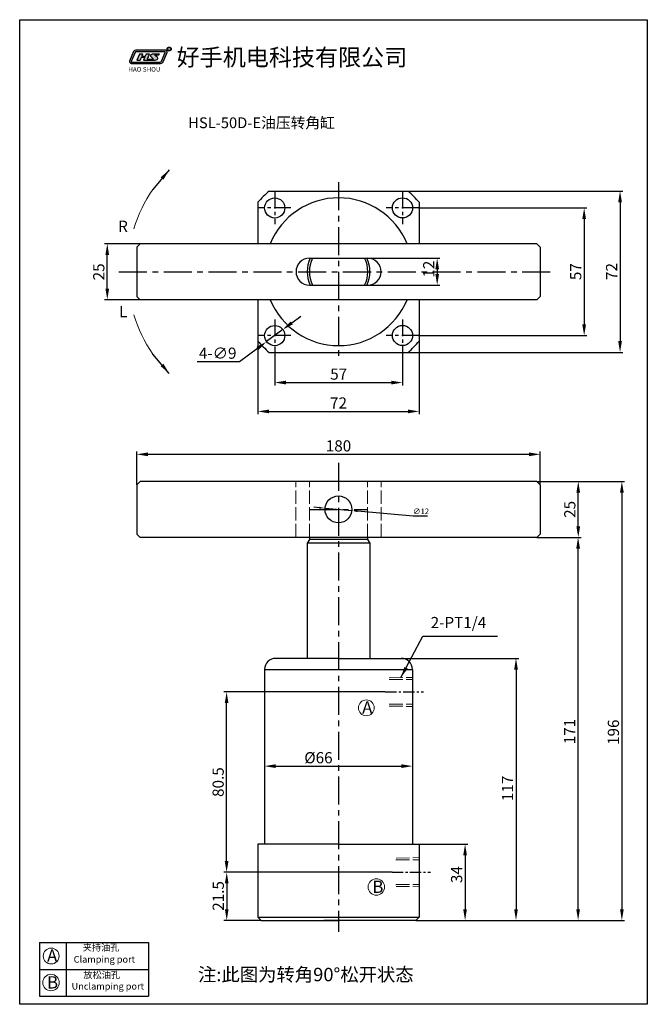
# Model space of a CAD drawing. Units: millimetres. Extents: x 1243 to 1523, y 344 to 784.
import ezdxf

# ---------------------------------------------------------------- set-up
doc = ezdxf.new("R2010")
doc.units = ezdxf.units.MM
for name, pattern in [('ACAD_ISO02W100', [15, 12, -3]), ('CENTERX2', [4, 2.5, -0.5, 0.5, -0.5]), ('PHANTOM', [2.5, 1.25, -0.25, 0.25, -0.25, 0.25, -0.25])]:
    doc.linetypes.add(name, pattern=pattern)
for name, color, linetype, lineweight in [('2L', 2, 'Continuous', 13), ('5L', 1, 'Continuous', 13), ('7L', 3, 'Continuous', 30), ('8L', 4, 'PHANTOM', 13)]:
    doc.layers.add(name, color=color, linetype=linetype, lineweight=lineweight)
doc.layers.add('6', color=6, linetype='CENTERX2')
doc.layers.add('9L', color=5, linetype='ACAD_ISO02W100', lineweight=0, plot=False)
doc.styles.add('ROMANS', font='ROMANS', dxfattribs={"width": 0.7})
doc.dimstyles.new('ISO-25', dxfattribs={"dimtxt": 2.5, "dimasz": 2.5, "dimexe": 1.25, "dimexo": 0, "dimtad": 1, "dimtoh": 1, "dimdsep": 46, "dimtxsty": 'Standard', "dimcen": 2.5, "dimclrd": 1, "dimclre": 1, "dimclrt": 3, "dimadec": 0, "dimazin": 0, "dimtfac": 1, "dimtmove": 0, "dimatfit": 3, "dimfxl": 1, "dimarcsym": 0})

# ---------------------------------------------------------------- blocks, each defined once
blk = doc.blocks.new('*D1')
at = {"color": 1, "lineweight": -2, "transparency": 16777216}
for p, q in [((1364.22, 648.54), (1368.23, 651.52)), ((1360.2, 645.56), (1352.98, 640.19)), ((1340.94, 631.24), (1348.97, 637.21)), ((1321.98, 631.24), (1340.94, 631.24))]:
    blk.add_line(p, q, dxfattribs=at)
at = {"color": 1, "transparency": 16777216}
for points in [[(1363.72, 649.21), (1364.71, 647.87), (1360.2, 645.56)], [(1348.47, 637.88), (1349.46, 636.54), (1352.98, 640.19)]]:
    blk.add_solid(points, dxfattribs=at)
at = {"layer": 'Defpoints', "color": 0, "transparency": 16777216}
for p in [(1360.2, 645.56), (1352.98, 640.19)]:
    blk.add_point(p, dxfattribs=at)
at = {"color": 3, "transparency": 16777216, "insert": (1331.15, 634.37), "char_height": 5, "attachment_point": 5}
blk.add_mtext('4-∅9', dxfattribs=at)
blk = doc.blocks.new('*D2')
at = {"color": 1, "lineweight": -2, "transparency": 16777216}
for p, q in [((1416.08, 707.4), (1511.91, 707.4)), ((1510.66, 702.4), (1510.66, 640.4)), ((1416.08, 635.4), (1511.91, 635.4))]:
    blk.add_line(p, q, dxfattribs=at)
at = {"color": 1, "transparency": 16777216}
for points in [[(1509.83, 702.4), (1511.49, 702.4), (1510.66, 707.4)], [(1509.83, 640.4), (1511.49, 640.4), (1510.66, 635.4)]]:
    blk.add_solid(points, dxfattribs=at)
at = {"layer": 'Defpoints', "color": 0, "transparency": 16777216}
for p in [(1416.08, 707.4), (1416.08, 635.4), (1510.66, 635.4)]:
    blk.add_point(p, dxfattribs=at)
at = {"color": 3, "transparency": 16777216, "insert": (1507.54, 671.51), "char_height": 5, "attachment_point": 5, "rotation": 90}
blk.add_mtext('72', dxfattribs=at)
blk = doc.blocks.new('*D3')
at = {"color": 1, "lineweight": -2, "transparency": 16777216}
for p, q in [((1420.8, 699.9), (1495.9, 699.9)), ((1494.65, 694.9), (1494.65, 647.9)), ((1420.8, 642.9), (1495.9, 642.9))]:
    blk.add_line(p, q, dxfattribs=at)
at = {"color": 1, "transparency": 16777216}
for points in [[(1493.81, 694.9), (1495.48, 694.9), (1494.65, 699.9)], [(1493.81, 647.9), (1495.48, 647.9), (1494.65, 642.9)]]:
    blk.add_solid(points, dxfattribs=at)
at = {"layer": 'Defpoints', "color": 0, "transparency": 16777216}
for p in [(1420.8, 699.9), (1420.8, 642.9), (1494.65, 642.9)]:
    blk.add_point(p, dxfattribs=at)
at = {"color": 3, "transparency": 16777216, "insert": (1491.52, 671.44), "char_height": 5, "attachment_point": 5, "rotation": 90}
blk.add_mtext('57', dxfattribs=at)
blk = doc.blocks.new('*D4')
at = {"color": 1, "lineweight": -2, "transparency": 16777216}
for p, q in [((1349.09, 640.41), (1349.09, 607.77)), ((1421.09, 640.41), (1421.09, 607.77)), ((1354.09, 609.02), (1416.09, 609.02))]:
    blk.add_line(p, q, dxfattribs=at)
at = {"color": 1, "transparency": 16777216}
for points in [[(1354.09, 609.85), (1354.09, 608.19), (1349.09, 609.02)], [(1416.09, 609.85), (1416.09, 608.19), (1421.09, 609.02)]]:
    blk.add_solid(points, dxfattribs=at)
at = {"layer": 'Defpoints', "color": 0, "transparency": 16777216}
for p in [(1349.09, 640.41), (1421.09, 640.41), (1421.09, 609.02)]:
    blk.add_point(p, dxfattribs=at)
at = {"color": 3, "transparency": 16777216, "insert": (1385.05, 612.15), "char_height": 5, "attachment_point": 5}
blk.add_mtext('72', dxfattribs=at)
blk = doc.blocks.new('*D5')
at = {"color": 1, "lineweight": -2, "transparency": 16777216}
for p, q in [((1356.59, 635.66), (1356.59, 620.65)), ((1413.59, 635.69), (1413.59, 620.65)), ((1361.59, 621.9), (1408.59, 621.9))]:
    blk.add_line(p, q, dxfattribs=at)
at = {"color": 1, "transparency": 16777216}
for points in [[(1361.59, 622.74), (1361.59, 621.07), (1356.59, 621.9)], [(1408.59, 622.74), (1408.59, 621.07), (1413.59, 621.9)]]:
    blk.add_solid(points, dxfattribs=at)
at = {"layer": 'Defpoints', "color": 0, "transparency": 16777216}
for p in [(1356.59, 635.66), (1413.59, 635.69), (1413.59, 621.9)]:
    blk.add_point(p, dxfattribs=at)
at = {"color": 3, "transparency": 16777216, "insert": (1385.13, 625.03), "char_height": 5, "attachment_point": 5}
blk.add_mtext('57', dxfattribs=at)
blk = doc.blocks.new('*D6')
at = {"color": 1, "lineweight": -2, "transparency": 16777216}
for p, q in [((1364.82, 403.25), (1333.93, 403.25)), ((1335.18, 398.25), (1335.18, 386.75)), ((1350.54, 381.75), (1333.93, 381.75))]:
    blk.add_line(p, q, dxfattribs=at)
at = {"color": 1, "transparency": 16777216}
for points in [[(1334.34, 398.25), (1336.01, 398.25), (1335.18, 403.25)], [(1334.34, 386.75), (1336.01, 386.75), (1335.18, 381.75)]]:
    blk.add_solid(points, dxfattribs=at)
at = {"layer": 'Defpoints', "color": 0, "transparency": 16777216}
for p in [(1364.82, 403.25), (1335.18, 381.75), (1350.54, 381.75)]:
    blk.add_point(p, dxfattribs=at)
at = {"color": 3, "transparency": 16777216, "insert": (1332.05, 392.66), "char_height": 5, "attachment_point": 5, "rotation": 90}
blk.add_mtext('21.5', dxfattribs=at)
blk = doc.blocks.new('*D7')
at = {"color": 1, "lineweight": -2, "transparency": 16777216}
for p, q in [((1405.93, 483.76), (1333.87, 483.76)), ((1335.12, 408.25), (1335.12, 478.76)), ((1408.93, 403.25), (1333.87, 403.25))]:
    blk.add_line(p, q, dxfattribs=at)
at = {"color": 1, "transparency": 16777216}
for points in [[(1334.29, 478.76), (1335.96, 478.76), (1335.12, 483.76)], [(1334.29, 408.25), (1335.96, 408.25), (1335.12, 403.25)]]:
    blk.add_solid(points, dxfattribs=at)
at = {"layer": 'Defpoints', "color": 0, "transparency": 16777216}
for p in [(1335.12, 483.76), (1405.93, 483.76), (1408.93, 403.25)]:
    blk.add_point(p, dxfattribs=at)
at = {"color": 3, "transparency": 16777216, "insert": (1332, 443.5), "char_height": 5, "attachment_point": 5, "rotation": 90}
blk.add_mtext('80.5', dxfattribs=at)
blk = doc.blocks.new('*D8')
at = {"color": 1, "lineweight": -2, "transparency": 16777216}
for p, q in [((1421.04, 415.75), (1442.77, 415.75)), ((1441.52, 410.75), (1441.52, 386.75)), ((1419.54, 381.75), (1442.77, 381.75))]:
    blk.add_line(p, q, dxfattribs=at)
at = {"color": 1, "transparency": 16777216}
for points in [[(1440.68, 410.75), (1442.35, 410.75), (1441.52, 415.75)], [(1440.68, 386.75), (1442.35, 386.75), (1441.52, 381.75)]]:
    blk.add_solid(points, dxfattribs=at)
at = {"layer": 'Defpoints', "color": 0, "transparency": 16777216}
for p in [(1421.04, 415.75), (1419.54, 381.75), (1441.52, 381.75)]:
    blk.add_point(p, dxfattribs=at)
at = {"color": 3, "transparency": 16777216, "insert": (1438.39, 402.19), "char_height": 5, "attachment_point": 5, "rotation": 90}
blk.add_mtext('34', dxfattribs=at)
blk = doc.blocks.new('*D9')
at = {"color": 1, "lineweight": -2, "transparency": 16777216}
for p, q in [((1413.04, 498.75), (1465.49, 498.75)), ((1464.24, 493.75), (1464.24, 386.75)), ((1419.54, 381.75), (1465.49, 381.75))]:
    blk.add_line(p, q, dxfattribs=at)
at = {"color": 1, "transparency": 16777216}
for points in [[(1463.41, 493.75), (1465.07, 493.75), (1464.24, 498.75)], [(1463.41, 386.75), (1465.07, 386.75), (1464.24, 381.75)]]:
    blk.add_solid(points, dxfattribs=at)
at = {"layer": 'Defpoints', "color": 0, "transparency": 16777216}
for p in [(1413.04, 498.75), (1419.54, 381.75), (1464.24, 381.75)]:
    blk.add_point(p, dxfattribs=at)
at = {"color": 3, "transparency": 16777216, "insert": (1461.12, 440.67), "char_height": 5, "attachment_point": 5, "rotation": 90}
blk.add_mtext('117', dxfattribs=at)
blk = doc.blocks.new('*D10')
at = {"color": 1, "lineweight": -2, "transparency": 16777216}
for p, q in [((1352.04, 454.75), (1352.04, 449.37)), ((1418.04, 454.75), (1418.04, 449.37)), ((1357.04, 450.62), (1413.04, 450.62))]:
    blk.add_line(p, q, dxfattribs=at)
at = {"color": 1, "transparency": 16777216}
for points in [[(1357.04, 451.45), (1357.04, 449.79), (1352.04, 450.62)], [(1413.04, 451.45), (1413.04, 449.79), (1418.04, 450.62)]]:
    blk.add_solid(points, dxfattribs=at)
at = {"layer": 'Defpoints', "color": 0, "transparency": 16777216}
for p in [(1352.04, 454.75), (1418.04, 454.75), (1418.04, 450.62)]:
    blk.add_point(p, dxfattribs=at)
at = {"color": 3, "transparency": 16777216, "insert": (1376.1, 453.74), "char_height": 5, "attachment_point": 5}
blk.add_mtext('%%c66', dxfattribs=at)
blk = doc.blocks.new('*D11')
at = {"color": 1, "lineweight": -2, "transparency": 16777216}
for p, q in [((1473.54, 577.75), (1493.27, 577.75)), ((1492.02, 557.75), (1492.02, 572.75)), ((1473.54, 552.75), (1493.27, 552.75))]:
    blk.add_line(p, q, dxfattribs=at)
at = {"color": 1, "transparency": 16777216}
for points in [[(1491.18, 572.75), (1492.85, 572.75), (1492.02, 577.75)], [(1491.18, 557.75), (1492.85, 557.75), (1492.02, 552.75)]]:
    blk.add_solid(points, dxfattribs=at)
at = {"layer": 'Defpoints', "color": 0, "transparency": 16777216}
for p in [(1473.54, 577.75), (1492.02, 577.75), (1473.54, 552.75)]:
    blk.add_point(p, dxfattribs=at)
at = {"color": 3, "transparency": 16777216, "insert": (1488.89, 565.27), "char_height": 5, "attachment_point": 5, "rotation": 90}
blk.add_mtext('25', dxfattribs=at)
blk = doc.blocks.new('*D12')
at = {"color": 1, "lineweight": -2, "transparency": 16777216}
for p, q in [((1473.54, 577.75), (1512.72, 577.75)), ((1511.47, 572.75), (1511.47, 386.75)), ((1419.54, 381.75), (1512.72, 381.75))]:
    blk.add_line(p, q, dxfattribs=at)
at = {"color": 1, "transparency": 16777216}
for points in [[(1510.64, 572.75), (1512.31, 572.75), (1511.47, 577.75)], [(1510.64, 386.75), (1512.31, 386.75), (1511.47, 381.75)]]:
    blk.add_solid(points, dxfattribs=at)
at = {"layer": 'Defpoints', "color": 0, "transparency": 16777216}
for p in [(1473.54, 577.75), (1419.54, 381.75), (1511.47, 381.75)]:
    blk.add_point(p, dxfattribs=at)
at = {"color": 3, "transparency": 16777216, "insert": (1508.35, 465.75), "char_height": 5, "attachment_point": 5, "rotation": 90}
blk.add_mtext('196', dxfattribs=at)
blk = doc.blocks.new('*D13')
at = {"color": 1, "lineweight": -2, "transparency": 16777216}
for p, q in [((1473.54, 552.75), (1493.2, 552.75)), ((1491.95, 386.75), (1491.95, 547.75)), ((1419.54, 381.75), (1493.2, 381.75))]:
    blk.add_line(p, q, dxfattribs=at)
at = {"color": 1, "transparency": 16777216}
for points in [[(1491.12, 547.75), (1492.79, 547.75), (1491.95, 552.75)], [(1491.12, 386.75), (1492.79, 386.75), (1491.95, 381.75)]]:
    blk.add_solid(points, dxfattribs=at)
at = {"layer": 'Defpoints', "color": 0, "transparency": 16777216}
for p in [(1473.54, 552.75), (1491.95, 552.75), (1419.54, 381.75)]:
    blk.add_point(p, dxfattribs=at)
at = {"color": 3, "transparency": 16777216, "insert": (1488.83, 466.06), "char_height": 5, "attachment_point": 5, "rotation": 90}
blk.add_mtext('171', dxfattribs=at)
blk = doc.blocks.new('*D14')
at = {"color": 1, "lineweight": -2, "transparency": 16777216}
for p, q in [((1295.04, 576.25), (1295.04, 591.11)), ((1300.04, 589.86), (1470.04, 589.86)), ((1475.04, 576.25), (1475.04, 591.11))]:
    blk.add_line(p, q, dxfattribs=at)
at = {"color": 1, "transparency": 16777216}
for points in [[(1300.04, 590.69), (1300.04, 589.02), (1295.04, 589.86)], [(1470.04, 590.69), (1470.04, 589.02), (1475.04, 589.86)]]:
    blk.add_solid(points, dxfattribs=at)
at = {"layer": 'Defpoints', "color": 0, "transparency": 16777216}
for p in [(1475.04, 589.86), (1295.04, 576.25), (1475.04, 576.25)]:
    blk.add_point(p, dxfattribs=at)
at = {"color": 3, "transparency": 16777216, "insert": (1385.04, 592.98), "char_height": 5, "attachment_point": 5}
blk.add_mtext('180', dxfattribs=at)
blk = doc.blocks.new('*D15')
at = {"color": 1, "lineweight": -2, "transparency": 16777216}
for p, q in [((1296.59, 683.9), (1280.63, 683.9)), ((1281.88, 663.9), (1281.88, 678.9)), ((1296.59, 658.9), (1280.63, 658.9))]:
    blk.add_line(p, q, dxfattribs=at)
at = {"color": 1, "transparency": 16777216}
for points in [[(1281.05, 678.9), (1282.71, 678.9), (1281.88, 683.9)], [(1281.05, 663.9), (1282.71, 663.9), (1281.88, 658.9)]]:
    blk.add_solid(points, dxfattribs=at)
at = {"layer": 'Defpoints', "color": 0, "transparency": 16777216}
for p in [(1281.88, 683.9), (1296.59, 683.9), (1296.59, 658.9)]:
    blk.add_point(p, dxfattribs=at)
at = {"color": 3, "transparency": 16777216, "insert": (1278.75, 671.33), "char_height": 5, "attachment_point": 5, "rotation": 90}
blk.add_mtext('25', dxfattribs=at)
blk = doc.blocks.new('*D16')
at = {"color": 1, "lineweight": -2, "transparency": 16777216}
for p, q in [((1397.74, 677.4), (1430.33, 677.4)), ((1429.08, 672.4), (1429.08, 670.4)), ((1397.74, 665.4), (1430.33, 665.4))]:
    blk.add_line(p, q, dxfattribs=at)
at = {"color": 1, "transparency": 16777216}
for points in [[(1428.24, 672.4), (1429.91, 672.4), (1429.08, 677.4)], [(1428.24, 670.4), (1429.91, 670.4), (1429.08, 665.4)]]:
    blk.add_solid(points, dxfattribs=at)
at = {"layer": 'Defpoints', "color": 0, "transparency": 16777216}
for p in [(1397.74, 677.4), (1397.74, 665.4), (1429.08, 665.4)]:
    blk.add_point(p, dxfattribs=at)
at = {"color": 3, "transparency": 16777216, "insert": (1425.95, 672.53), "char_height": 5, "attachment_point": 5, "rotation": 90}
blk.add_mtext('12', dxfattribs=at)
blk = doc.blocks.new('好手logo1')
h = blk.add_hatch(color=1)
h.paths.add_polyline_path([(11.12, 2.84, 0.300672), (12.04, 3.45), (13.38, 6.6, 0.537666), (12.83, 7.44), (2.6, 7.44, 0.300672), (1.86, 6.95), (0.47, 3.68, 0.537666), (1.02, 2.84)])
h.paths.add_polyline_path([(1.18, 3.24, -0.537666), (1, 3.52), (2.33, 6.65, -0.300672), (2.7, 6.9), (12.57, 6.9, -0.537666), (12.75, 6.62), (11.47, 3.61, -0.300672), (10.92, 3.24)], flags=16)
h.paths.add_polyline_path([(9.3, 4.03), (5.28, 4.03), (5.65, 4.86, 0.540881), (5.55, 5), (4.63, 5, 0.297959), (4.54, 4.94), (4.14, 4.03), (3, 4.03), (3.91, 6.1), (5.05, 6.1), (4.75, 5.42, 0.540881), (4.84, 5.28), (5.76, 5.28, 0.297959), (5.85, 5.34), (6.19, 6.1), (7.33, 6.1), (6.58, 4.39, 0.540881), (6.67, 4.25), (8.54, 4.25, 0.684537), (8.6, 4.43), (7.78, 5.19, -0.466541), (7.8, 5.8, -0.165228), (8.65, 6.09), (10.72, 6.09), (10.55, 5.82), (9.25, 5.82, 0.684537), (9.18, 5.65), (10.05, 4.85, -0.512887), (9.98, 4.21, -0.127046)], flags=0)
h = blk.add_hatch(color=1)
h.paths.add_polyline_path([(13.4, 7.8, 1), (14.8, 7.8, 1)])
h.paths.add_polyline_path([(14.7, 7.8, -1), (13.5, 7.8, -1)], flags=16)
at = {"color": 1}
for p, q in [((3.91, 6.1), (3, 4.03)), ((3, 4.03), (4.14, 4.03)), ((5.05, 6.1), (3.91, 6.1)), ((4.14, 4.03), (4.54, 4.94)), ((4.63, 5), (5.55, 5)), ((4.75, 5.42), (5.05, 6.1)), ((5.76, 5.28), (4.84, 5.28)), ((5.65, 4.86), (5.28, 4.03)), ((5.28, 4.03), (9.3, 4.03)), ((6.19, 6.1), (5.85, 5.34)), ((7.33, 6.1), (6.19, 6.1)), ((6.58, 4.39), (7.33, 6.1)), ((8.54, 4.25), (6.67, 4.25)), ((7.78, 5.19), (8.6, 4.43)), ((10.72, 6.09), (8.65, 6.09)), ((10.05, 4.85), (9.18, 5.65)), ((9.25, 5.82), (10.55, 5.82)), ((10.55, 5.82), (10.72, 6.09))]:
    blk.add_line(p, q, dxfattribs=at)
for points in [[(1.02, 2.84), (11.12, 2.84, 0.300672), (12.04, 3.45), (13.38, 6.6, 0.537666), (12.83, 7.44), (2.6, 7.44, 0.300672), (1.86, 6.95), (0.47, 3.68, 0.537666)], [(10.92, 3.24, 0.300672), (11.47, 3.61), (12.75, 6.62, 0.537666), (12.57, 6.9), (2.7, 6.9, 0.300672), (2.33, 6.65), (1, 3.52, 0.537666), (1.18, 3.24)]]:
    blk.add_lwpolyline(points, format="xyb", close=True, dxfattribs=at)
for radius in [0.7, 0.6]:
    blk.add_circle((14.1, 7.8), radius, dxfattribs=at)
for centre, radius, start, end in [((4.63, 4.9), 0.1, 90, 156.3676), ((4.84, 5.38), 0.1, 156.3676, 270), ((5.55, 4.9), 0.1, 336.3676, 90), ((5.76, 5.38), 0.1, 270, 336.3676), ((6.67, 4.35), 0.1, 156.3676, 270), ((8.05, 5.48), 0.4, 127.5285, 227.5724), ((8.65, 4.69), 1.4, 90, 127.5285), ((8.54, 4.35), 0.1, 270, 47.5724), ((9.25, 5.72), 0.1, 90, 227.5724), ((9.3, 5.43), 1.4, 270, 298.9615), ((9.78, 4.56), 0.4, 298.9615, 47.5724)]:
    blk.add_arc(centre, radius, start, end, dxfattribs=at)
at = {"color": 1, "attachment_point": 1}
for s, insert, char_height in [('{\\fSimSun|b0|i0|c134|p2;R}', (13.84, 8.23), 0.8008), ('{\\f@MS UI Gothic|b1|i1|c128|p34;HAO\\f@MS UI Gothic|b1|i1|c134|p34; \\f@MS UI Gothic|b1|i1|c128|p34;SHOU}', (0, 1.61), 1.6)]:
    blk.add_mtext(s, dxfattribs=dict(at, insert=insert, char_height=char_height))
blk = doc.blocks.new('*D18')
at = {"color": 1, "lineweight": -2}
for p, q in [((1376.57, 566.03), (1374.08, 566.26)), ((1379.06, 565.8), (1391.01, 564.71)), ((1418.31, 562.21), (1393.5, 564.48)), ((1424.77, 562.21), (1418.31, 562.21))]:
    blk.add_line(p, q, dxfattribs=at)
at = {"color": 1}
for points in [[(1376.61, 566.44), (1376.54, 565.61), (1379.06, 565.8)], [(1393.54, 564.89), (1393.47, 564.06), (1391.01, 564.71)]]:
    blk.add_solid(points, dxfattribs=at)
at = {"layer": 'Defpoints', "color": 0}
for p in [(1379.06, 565.8), (1391.01, 564.71)]:
    blk.add_point(p, dxfattribs=at)
at = {"color": 3, "insert": (1421.85, 564.08), "char_height": 2.5, "attachment_point": 5}
blk.add_mtext('∅12', dxfattribs=at)

msp = doc.modelspace()

# ---------------------------------------------------------------- linework, layer by layer
for p, q in [((1354.103, 707.401), (1416.079, 707.401)), ((1349.091, 702.389), (1349.091, 683.901)), ((1421.091, 702.389), (1421.091, 683.901)), ((1295.091, 682.401), (1296.591, 683.901)), ((1295.091, 682.401), (1295.091, 660.401)), ((1473.591, 683.901), (1296.591, 683.901)), ((1473.591, 683.901), (1475.091, 682.401)), ((1475.091, 682.401), (1475.091, 660.401)), ((1372.091, 677.402), (1398.091, 677.402)), ((1372.091, 665.402), (1398.091, 665.402)), ((1295.091, 660.401), (1296.591, 658.901)), ((1473.591, 658.901), (1475.091, 660.401)), ((1473.591, 658.901), (1296.591, 658.901)), ((1349.091, 658.901), (1349.091, 640.413)), ((1421.091, 658.901), (1421.091, 640.413)), ((1354.103, 635.401), (1416.079, 635.401)), ((1295.039, 576.253), (1296.539, 577.753)), ((1295.039, 576.253), (1295.039, 554.253)), ((1473.539, 577.753), (1296.539, 577.753)), ((1473.539, 577.753), (1475.039, 576.253)), ((1475.039, 576.253), (1475.039, 554.253)), ((1295.039, 554.253), (1296.539, 552.753)), ((1473.539, 552.753), (1475.039, 554.253)), ((1473.539, 552.753), (1296.539, 552.753)), ((1372.039, 551.753), (1371.039, 550.253)), ((1371.039, 550.253), (1371.039, 498.753)), ((1399.039, 550.253), (1371.039, 550.253)), ((1372.039, 552.753), (1372.039, 551.753)), ((1398.039, 551.753), (1372.039, 551.753)), ((1398.039, 552.753), (1398.039, 551.753)), ((1398.039, 551.753), (1399.039, 550.253)), ((1399.039, 550.253), (1399.039, 498.753)), ((1385.039, 498.753), (1357.039, 498.753)), ((1385.039, 498.753), (1413.039, 498.753)), ((1352.039, 493.753), (1352.039, 415.753)), ((1352.039, 493.753), (1418.039, 493.753)), ((1418.039, 493.753), (1418.039, 415.753)), ((1349.039, 415.753), (1349.039, 383.253)), ((1385.039, 415.753), (1349.039, 415.753)), ((1385.039, 415.753), (1421.039, 415.753)), ((1421.039, 415.753), (1421.039, 383.253)), ((1349.039, 383.253), (1350.539, 381.753)), ((1349.039, 383.253), (1421.039, 383.253)), ((1421.039, 383.253), (1419.539, 381.753)), ((1350.539, 381.753), (1385.039, 381.753)), ((1419.539, 381.753), (1378.539, 381.753)), ((1251.606, 371.848), (1251.606, 347.848)), ((1251.606, 371.848), (1300.284, 371.848)), ((1263.606, 371.848), (1263.606, 347.848)), ((1300.284, 371.848), (1300.284, 347.848)), ((1251.606, 359.848), (1300.284, 359.848)), ((1251.606, 347.848), (1300.284, 347.848))]:
    msp.add_line(p, q)
msp.add_lwpolyline([(1242.818, 783.939), (1522.814, 783.939), (1522.814, 344.269), (1242.818, 344.269)], close=True)
for centre, radius in [((1356.591, 699.872), 4.5), ((1413.591, 699.901), 4.5), ((1356.591, 642.872), 4.5), ((1413.591, 642.902), 4.5), ((1385.039, 565.253), 6)]:
    msp.add_circle(centre, radius)
for centre, radius, start, end in [((1385.091, 671.401), 47.5, 130.72105, 139.27895), ((1385.091, 671.401), 33, 22.25862, 157.74138), ((1385.091, 671.401), 47.5, 40.72105, 49.27895), ((1372.091, 671.402), 6, 90, 270), ((1385.091, 671.401), 14, 154.61848, 205.37235), ((1385.091, 671.401), 13.053, 152.62918, 207.36082), ((1385.091, 671.401), 13.053, 332.63918, 27.37082), ((1385.091, 671.401), 14, 334.62765, 25.38152), ((1398.091, 671.402), 6, 270, 90), ((1385.091, 671.401), 33, 202.25862, 337.74138), ((1385.091, 671.401), 47.5, 220.72105, 229.27895), ((1385.091, 671.401), 47.5, 310.72105, 319.27895), ((1357.039, 493.753), 5, 90, 180), ((1413.039, 493.753), 5, 0, 90)]:
    msp.add_arc(centre, radius, start, end)
at = {"layer": '2L'}
for centre, radius in [((1397.466, 476.652), 3.536), ((1401.926, 396.664), 3.682), ((1256.878, 365.806), 3.536), ((1256.777, 353.984), 3.682)]:
    msp.add_circle(centre, radius, dxfattribs=at)
at = {"layer": '5L'}
for start, end in [(145.4502, 162.77193), (197.22807, 214.5498)]:
    msp.add_arc((1355.591, 671.401), 64.81, start, end, dxfattribs=at)
at = {"layer": '6', "ltscale": 5}
for p, q in [((1385.091, 711.318), (1385.091, 631.486)), ((1287.051, 671.401), (1481.846, 671.401)), ((1385.039, 586.007), (1385.039, 376.691)), ((1372.039, 565.253), (1398.039, 565.253))]:
    msp.add_line(p, q, dxfattribs=at)
at = {"layer": '6', "ltscale": 3}
for p, q in [((1356.591, 707.08), (1356.591, 692.664)), ((1413.591, 707.109), (1413.591, 692.693)), ((1363.8, 699.872), (1349.383, 699.872)), ((1420.8, 699.901), (1406.383, 699.901)), ((1356.591, 650.08), (1356.591, 635.664)), ((1413.591, 650.11), (1413.591, 635.694)), ((1363.8, 642.872), (1349.383, 642.872)), ((1420.8, 642.902), (1406.383, 642.902))]:
    msp.add_line(p, q, dxfattribs=at)
at = {"layer": '6', "ltscale": 2}
for p, q in [((1405.928, 483.755), (1423.021, 483.755)), ((1408.928, 403.253), (1426.021, 403.253))]:
    msp.add_line(p, q, dxfattribs=at)
at = {"layer": '9L', "ltscale": 0.5}
for p, q in [((1366.039, 552.753), (1366.039, 577.753)), ((1372.039, 552.753), (1372.039, 577.753)), ((1398.039, 552.753), (1398.039, 577.753)), ((1404.039, 552.753), (1404.039, 577.753)), ((1407.699, 489.253), (1418.039, 489.253)), ((1407.701, 490.073), (1418.039, 490.253)), ((1407.699, 478.253), (1418.039, 478.253)), ((1407.701, 477.433), (1418.039, 477.253)), ((1410.701, 409.57), (1421.039, 409.751)), ((1410.699, 408.751), (1421.039, 408.751)), ((1410.699, 397.751), (1421.039, 397.751)), ((1410.701, 396.931), (1421.039, 396.751))]:
    msp.add_line(p, q, dxfattribs=at)

# ---------------------------------------------------------------- block references
at = {"xscale": 1.294010505216007, "yscale": 1.294010505216007, "zscale": 1.294010505216007}
msp.add_blockref('好手logo1', (1291.247, 760.723), dxfattribs=at)

# ---------------------------------------------------------------- texts
at = {"attachment_point": 1}
for s, insert, char_height, width in [('{\\fSimSun|b0|i0|c134|p2;R}', (1286.738, 694.191), 5, 15.00505), ('{\\fSimSun|b0|i0|c134|p2;L}', (1287.118, 656.023), 5, 15.00505), ('{\\fSimSun|b0|i0|c134|p2;A}', (1395.599, 479.59), 5.5, 12), ('{\\fSimSun|b0|i0|c134|p2;B}', (1400.161, 399.506), 5.5, 12), ('{\\fSimSun|b0|i0|c134|p54;\\H1.2x;夹持油孔}', (1270.944, 371.155), 2.5, 39.91229), ('{\\fSimSun|b0|i0|c134|p2;A}', (1255.012, 368.745), 5.5, 12), ('{\\fSimSun|b0|i0|c134|p54;注:此图为转角90%%d松开状态}', (1322.351, 360.564), 6, 142.44963), ('{\\fSimSun|b0|i0|c134|p2;B}', (1255.012, 356.826), 5.5, 12), ('{\\fSimSun|b0|i0|c134|p54;\\H1.2x;放松油孔}', (1271.225, 358.924), 2.5, 39.91229)]:
    msp.add_mtext(s, dxfattribs=dict(at, insert=insert, char_height=char_height, width=width))
at = {"color": 3, "insert": (1438.571, 514.091), "char_height": 5, "attachment_point": 5}
msp.add_mtext('2-PT1/4', dxfattribs=at)
at = {"char_height": 3, "attachment_point": 1}
for s, insert in [('{\\fSimSun|b0|i0|c134|p2;Clamping port}', (1266.887, 365.848)), ('{\\fSimSun|b0|i0|c134|p2;Unclamping port}', (1265.962, 353.848))]:
    msp.add_mtext(s, dxfattribs=dict(at, insert=insert))
at = {"layer": '7L', "insert": (1350.697, 740.327), "char_height": 6.38693, "attachment_point": 2}
msp.add_mtext('{\\fSimSun|b0|i0|c134|p2;\\H0.7547x;HSL-50D-E油压转角缸}', dxfattribs=at)
at = {"layer": '8L', "linetype": 'Continuous', "insert": (1312.808, 770.917), "char_height": 5.23853, "width": 125.8937, "attachment_point": 1, "style": 'ROMANS'}
msp.add_mtext('{\\fSimHei|b0|i0|c134|p2;\\H1.44x;\\C4;好手机电科技有限公司}', dxfattribs=at)

# ---------------------------------------------------------------- dimensions: what is measured, and where the dimension line sits
for base, p1, p2, picture, middle in [((1510.662, 635.401), (1416.079, 707.401), (1416.079, 635.401), '*D2', (1510.662, 671.507)), ((1494.647, 642.902), (1420.8, 699.901), (1420.8, 642.902), '*D3', (1494.647, 671.444)), ((1281.88, 683.901), (1296.591, 658.901), (1296.591, 683.901), '*D15', (1281.88, 671.326)), ((1429.075, 665.402), (1397.74, 677.402), (1397.741, 665.402), '*D16', (1429.075, 672.529)), ((1511.472, 381.753), (1473.539, 577.753), (1419.539, 381.753), '*D12', (1511.472, 465.754)), ((1492.018, 577.753), (1473.539, 552.753), (1473.539, 577.753), '*D11', (1492.018, 565.267)), ((1491.954, 552.753), (1419.539, 381.753), (1473.539, 552.753), '*D13', (1491.954, 466.057)), ((1464.24, 381.753), (1413.039, 498.753), (1419.539, 381.753), '*D9', (1464.24, 440.674)), ((1441.515, 381.753), (1421.039, 415.753), (1419.539, 381.753), '*D8', (1441.515, 402.192)), ((1335.176, 381.753), (1364.818, 403.253), (1350.539, 381.753), '*D6', (1335.176, 392.662))]:
    dim = msp.add_linear_dim(base=base, p1=p1, p2=p2, angle=90, dimstyle='ISO-25', override={"dimtxt": 5, "dimasz": 5})
    dim.commit()
    dim.dimension.update_dxf_attribs({"geometry": picture, "text_midpoint": middle, "dimtype": 160})
dim = msp.add_diameter_dim_2p(p1=(1360.204, 645.555), p2=(1352.979, 640.188), text='4-<>', dimstyle='ISO-25', override={"dimtxt": 5, "dimasz": 5})
dim.commit()
dim.dimension.update_dxf_attribs({"geometry": '*D1', "text_midpoint": (1331.147, 634.368)})
for base, p1, p2, picture, middle in [((1421.091, 609.021), (1349.091, 640.413), (1421.091, 640.413), '*D4', (1385.05, 609.021)), ((1413.591, 621.904), (1356.591, 635.664), (1413.591, 635.694), '*D5', (1385.135, 621.904))]:
    dim = msp.add_linear_dim(base=base, p1=p1, p2=p2, dimstyle='ISO-25', override={"dimtxt": 5, "dimasz": 5})
    dim.commit()
    dim.dimension.update_dxf_attribs({"geometry": picture, "text_midpoint": middle, "dimtype": 160})
dim = msp.add_linear_dim(base=(1475.039, 589.856), p1=(1295.039, 576.253), p2=(1475.039, 576.253), dimstyle='ISO-25', override={"dimtxt": 5, "dimasz": 5})
dim.commit()
dim.dimension.update_dxf_attribs({"geometry": '*D14', "text_midpoint": (1385.039, 592.981)})
dim = msp.add_diameter_dim_2p(p1=(1379.064, 565.8), p2=(1391.014, 564.706), dimstyle='ISO-25')
dim.commit()
dim.dimension.update_dxf_attribs({"geometry": '*D18', "text_midpoint": (1418.31, 562.207), "dimtype": 163})
dim = msp.add_linear_dim(base=(1335.123, 483.755), p1=(1408.928, 403.253), p2=(1405.928, 483.755), angle=90, dimstyle='ISO-25', override={"dimtxt": 5, "dimasz": 5})
dim.commit()
dim.dimension.update_dxf_attribs({"geometry": '*D7', "text_midpoint": (1331.998, 443.504)})
dim = msp.add_linear_dim(base=(1418.039, 450.619), p1=(1352.039, 454.753), p2=(1418.039, 454.753), text='%%c<>', dimstyle='ISO-25', override={"dimtxt": 5, "dimasz": 5})
dim.commit()
dim.dimension.update_dxf_attribs({"geometry": '*D10', "text_midpoint": (1376.097, 450.619), "dimtype": 160})

# ---------------------------------------------------------------- leaders
for points in [[(1309.531, 716.863), (1302.212, 708.156)], [(1309.531, 625.938), (1302.212, 634.646)], [(1412.87, 490.163), (1422.734, 508.733), (1455.931, 508.733)]]:
    msp.add_leader(points, dimstyle='ISO-25', override={"dimtxt": 5, "dimasz": 5})

doc.saveas('drawing.dxf')
